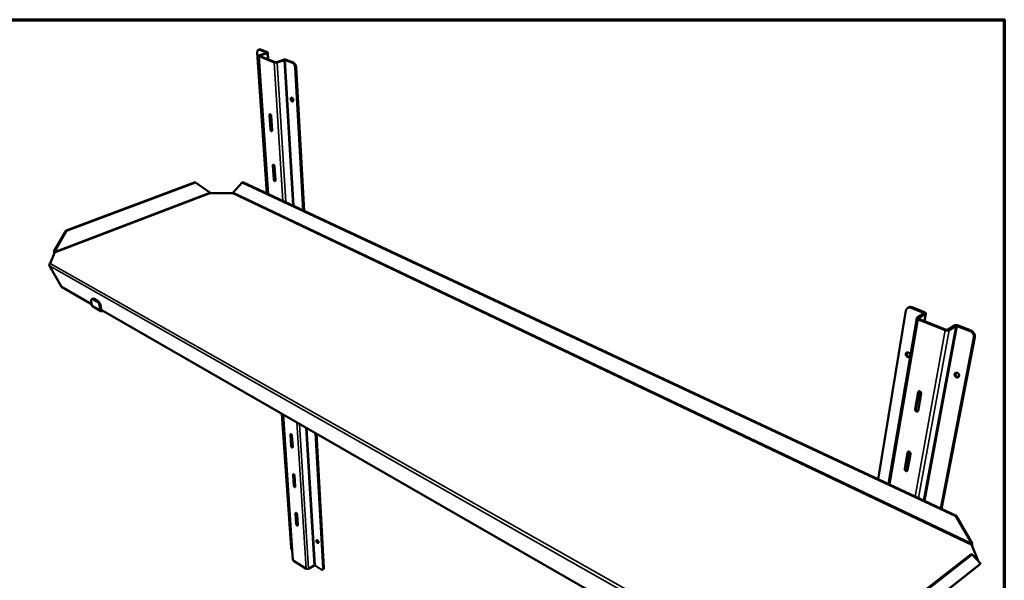
# Model space of a CAD drawing. Units: millimetres. Extents: x 33 to 2920, y 50 to 2050.
# Drawn here: x 1941 to 2920, y 1493 to 2050 of the extents above; entities that cross this region are included whole.
import ezdxf

# ---------------------------------------------------------------- set-up
doc = ezdxf.new("R2010")
doc.units = ezdxf.units.MM
doc.header["$LTSCALE"] = 10
for name, color, linetype, lineweight in [('Border (ISO)', 7, 'Continuous', 70), ('Visible (ISO)', 7, 'Continuous', 50), ('Visible Narrow (ISO)', 7, 'Continuous', 35)]:
    doc.layers.add(name, color=color, linetype=linetype, lineweight=lineweight)

# ---------------------------------------------------------------- blocks, each defined once
blk = doc.blocks.new('Borders Default Border')
at = {"layer": 'Border (ISO)', "flags": 128}
blk.add_lwpolyline([(5, 5), (5, 205), (292, 205), (292, 5), (5, 5)], dxfattribs=at)

msp = doc.modelspace()

# ---------------------------------------------------------------- linework, layer by layer
at = {"layer": 'Visible (ISO)'}
for p, q in [((2186.673, 1877.331), (2177.116, 2017.273)), ((2179.207, 2020.394), (2178.311, 2020.1)), ((2179.339, 2020.038), (2186.316, 2017.276)), ((2180.235, 2020.332), (2187.213, 2017.573)), ((2187.666, 2017.156), (2188.09, 2010.602)), ((2178.535, 2013.99), (2187.85, 1876.781)), ((2178.986, 2013.573), (2194.113, 2007.534)), ((2186.218, 2016.88), (2179.242, 2014.571)), ((2179.89, 2013.873), (2195.018, 2007.838)), ((2186.968, 2016.583), (2179.992, 2014.272)), ((2196.13, 2007.838), (2203.115, 2010.188)), ((2196.893, 2007.534), (2203.879, 2009.886)), ((2204.987, 2009.886), (2212.15, 2007.05)), ((2205.885, 2010.188), (2213.048, 2007.355)), ((2214.931, 2002.234), (2222.832, 1860.43)), ((2215.828, 2002.54), (2223.725, 1860.012)), ((2190.284, 1940.769), (2189.347, 1955.057)), ((2190.265, 1955.808), (2190.233, 1955.374)), ((2190.233, 1955.374), (2191.164, 1941.09)), ((2190.983, 1954.359), (2191.912, 1940.062)), ((2193.536, 1891.126), (2192.632, 1904.922)), ((2193.523, 1905.625), (2193.501, 1905.253)), ((2193.501, 1905.253), (2194.401, 1891.46)), ((2194.242, 1904.195), (2195.139, 1890.391)), ((2115.269, 1888.434), (1987.093, 1840.414)), ((2115.817, 1888.171), (1987.631, 1840.122)), ((2115.269, 1888.434), (2115.817, 1888.171)), ((2115.817, 1888.171), (2129.914, 1878.082)), ((2153.186, 1878.082), (2162.233, 1888.171)), ((2162.233, 1888.171), (2162.92, 1888.434)), ((2871.882, 1556.252), (2162.233, 1888.171)), ((2872.539, 1556.743), (2162.92, 1888.434)), ((2152.21, 1877.409), (2131.003, 1877.409)), ((1987.093, 1840.414), (1975.039, 1819.535)), ((1975.573, 1819.237), (1987.631, 1840.122)), ((1987.631, 1840.122), (1987.093, 1840.414)), ((1975.47, 1818.04), (1971.185, 1807.69)), ((1975.573, 1819.237), (1975.039, 1819.535)), ((1982.607, 1784.206), (1970.414, 1805.324)), ((2012.39, 1767.075), (1982.607, 1784.206)), ((2013.721, 1772.608), (2012.727, 1772.205)), ((2014.876, 1772.43), (2018.648, 1770.275)), ((2012.017, 1769.816), (2012.511, 1766.183)), ((2013.199, 1765.076), (2021.662, 1760.201)), ((2013.883, 1772.026), (2017.653, 1769.87)), ((2020.976, 1761.31), (2020.492, 1764.953)), ((2021.485, 1765.36), (2021.968, 1761.718)), ((2824.787, 1763.87), (2823.923, 1763.347)), ((2827.386, 1763.524), (2839.8, 1758.61)), ((2828.25, 1764.047), (2840.662, 1759.138)), ((2630.358, 1411.606), (2021.99, 1761.552)), ((2794.506, 1593.218), (2822.229, 1760.71)), ((2804.947, 1588.337), (2832.982, 1753.25)), ((2840.116, 1757.904), (2833.404, 1753.785)), ((2841.454, 1757.374), (2834.743, 1753.251)), ((2841.868, 1757.899), (2840.561, 1750.343)), ((2834.187, 1752.003), (2861.294, 1741.181)), ((2835.057, 1752.538), (2862.159, 1741.728)), ((2863.648, 1741.728), (2870.316, 1745.943)), ((2865.019, 1741.181), (2871.685, 1745.401)), ((2873.169, 1745.401), (2886.027, 1740.312)), ((2874.025, 1745.943), (2886.88, 1740.859)), ((2889.755, 1733.854), (2857.038, 1563.989)), ((2890.606, 1734.405), (2857.678, 1563.69)), ((2831.323, 1662.474), (2834.331, 1679.629)), ((2835.183, 1680.19), (2832.171, 1663.04)), ((2837.224, 1678.394), (2834.193, 1661.228)), ((2835.316, 1680.579), (2835.183, 1680.19)), ((2210.731, 1525.065), (2201.637, 1658.215)), ((2202.73, 1657.587), (2212.555, 1512.865)), ((2210.907, 1626.003), (2210.166, 1637.317)), ((2210.944, 1637.77), (2210.947, 1637.707)), ((2210.947, 1637.707), (2211.684, 1626.395)), ((2211.636, 1636.46), (2212.371, 1625.141)), ((2235.174, 1638.924), (2242.656, 1504.634)), ((2236.001, 1638.448), (2243.392, 1505.049)), ((2820.949, 1603.305), (2823.82, 1619.681)), ((2824.658, 1620.259), (2821.783, 1603.886)), ((2826.635, 1618.409), (2823.743, 1602.023)), ((2824.753, 1620.562), (2824.658, 1620.259)), ((2213.489, 1586.597), (2212.77, 1597.563)), ((2213.537, 1597.979), (2213.538, 1597.96)), ((2213.538, 1597.96), (2214.253, 1586.995)), ((2214.22, 1596.69), (2214.932, 1585.719)), ((2215.992, 1548.39), (2215.295, 1559.025)), ((2216.052, 1559.405), (2216.744, 1548.795)), ((2216.724, 1558.137), (2217.415, 1547.499)), ((2872.539, 1556.743), (2871.882, 1556.252)), ((2888.194, 1529.628), (2872.539, 1556.743)), ((2871.882, 1556.252), (2887.543, 1529.126)), ((2887.543, 1529.126), (2888.194, 1529.628)), ((2894.016, 1511.861), (2887.713, 1527.474)), ((2761.42, 1420.969), (2886.957, 1518.595)), ((2762.538, 1420.363), (2888.047, 1518.073)), ((2886.957, 1518.595), (2888.047, 1518.073)), ((2888.047, 1518.073), (2896.385, 1509.396)), ((2225.691, 1504.065), (2212.944, 1512.296)), ((2896.095, 1508.752), (2744.485, 1389.27)), ((2233.705, 1507.267), (2227.993, 1504.065)), ((2240.644, 1503.407), (2234.623, 1507.267)), ((2242.838, 1503.594), (2242.102, 1503.179))]:
    msp.add_line(p, q, dxfattribs=at)
at = {"layer": 'Visible (ISO)', "flags": 128}
for points in [[(2177.116, 2017.273, -0.0275001), (2177.096, 2017.837, -0.0417952), (2177.135, 2018.208, -0.0099985), (2177.258, 2018.8, -0.0272372), (2177.32, 2019.013, -0.0417005), (2177.459, 2019.326, -0.0389021), (2177.661, 2019.633, -0.0549857), (2177.874, 2019.854, -0.0544142), (2178.133, 2020.026, -0.0598839), (2178.321, 2020.096, -0.0307894), (2178.705, 2020.164, -0.0777541), (2178.981, 2020.153, -0.05679), (2179.339, 2020.038)], [(2179.207, 2020.394, -0.0419165), (2179.452, 2020.446, -0.0419165), (2179.702, 2020.456, -0.0460129), (2179.974, 2020.419, -0.0460129), (2180.235, 2020.332)], [(2186.218, 2016.88, 0.1353272), (2186.353, 2016.911, 0.1393394), (2186.45, 2017.006, 0.0697088), (2186.482, 2017.087, 0.0959031), (2186.486, 2017.151, 0.2013999), (2186.431, 2017.242, 0.1775279), (2186.316, 2017.276)], [(2187.213, 2017.573, -0.1098828), (2187.428, 2017.497, -0.1183442), (2187.577, 2017.346, -0.0617271), (2187.657, 2017.168, -0.135541), (2187.659, 2017.078, -0.1081927), (2187.618, 2016.995, -0.0392003), (2187.445, 2016.81, -0.0741419), (2187.232, 2016.667, -0.0689648), (2186.968, 2016.583)], [(2178.986, 2013.573, -0.0715075), (2178.807, 2013.644, -0.0804615), (2178.673, 2013.752, -0.0401908), (2178.566, 2013.893, -0.0966864), (2178.539, 2013.962, -0.1093629), (2178.542, 2014.072, -0.0977347), (2178.595, 2014.183, -0.05403), (2178.658, 2014.25, -0.0216809), (2178.838, 2014.393, -0.0528487), (2179.011, 2014.492, -0.0432277), (2179.242, 2014.571)], [(2179.992, 2014.272, 0.1340825), (2179.855, 2014.24, 0.138015), (2179.758, 2014.145, 0.0692954), (2179.724, 2014.063, 0.0961807), (2179.72, 2013.999, 0.2016862), (2179.774, 2013.907, 0.1772252), (2179.89, 2013.873)], [(2196.893, 2007.534, -0.0153809), (2196.551, 2007.438, -0.0288212), (2196.365, 2007.402, -0.0036649), (2195.884, 2007.343, -0.0147334), (2195.764, 2007.333, -0.0140005), (2195.462, 2007.324, -0.0135026), (2195.149, 2007.333, -0.0168506), (2195.022, 2007.344, -0.0048134), (2194.58, 2007.402, -0.0337492), (2194.417, 2007.437, -0.0176688), (2194.113, 2007.534)], [(2195.018, 2007.838, 0.0249343), (2195.23, 2007.78, 0.0442625), (2195.353, 2007.764, 0.0102762), (2195.547, 2007.76, 0.0093467), (2195.76, 2007.764, 0.0402198), (2195.9, 2007.781, 0.0238294), (2196.13, 2007.838)], [(2203.115, 2010.188, -0.0153712), (2203.455, 2010.284, -0.0288209), (2203.64, 2010.319, -0.0036581), (2204.119, 2010.378, -0.0147234), (2204.238, 2010.388, -0.0139348), (2204.539, 2010.396, -0.0134636), (2204.851, 2010.388, -0.0167271), (2204.977, 2010.377, -0.00474), (2205.418, 2010.319, -0.0334861), (2205.582, 2010.285, -0.0175362), (2205.885, 2010.188)], [(2204.987, 2009.886, 0.024838), (2204.775, 2009.943, 0.0440555), (2204.652, 2009.959, 0.0101963), (2204.459, 2009.963, 0.0093169), (2204.247, 2009.959, 0.0402192), (2204.108, 2009.943, 0.0237898), (2203.879, 2009.886)], [(2213.048, 2007.355, -0.0283871), (2213.492, 2007.129, -0.0502143), (2213.72, 2006.963, -0.010882), (2214.188, 2006.525, -0.0274319), (2214.361, 2006.338, -0.020297), (2214.672, 2005.926, -0.0220376), (2214.926, 2005.523, -0.0185418), (2215.175, 2005.049, -0.0192497), (2215.378, 2004.575, -0.0185779), (2215.454, 2004.354, -0.0052097), (2215.686, 2003.557, -0.0334969), (2215.762, 2003.193, -0.0190129), (2215.828, 2002.54)], [(2212.15, 2007.05, -0.0283738), (2212.593, 2006.824, -0.0501987), (2212.821, 2006.658, -0.0108737), (2213.29, 2006.22, -0.027418), (2213.462, 2006.033, -0.0202819), (2213.774, 2005.621, -0.022023), (2214.028, 2005.218, -0.018528), (2214.277, 2004.743, -0.0192357), (2214.481, 2004.269, -0.018565), (2214.556, 2004.049, -0.0052034), (2214.788, 2003.251, -0.033478), (2214.865, 2002.886, -0.019), (2214.931, 2002.234)], [(2211.636, 1972.391, -0.0358845), (2211.956, 1972.201, -0.0615427), (2212.119, 1972.056, -0.0174234), (2212.412, 1971.696, -0.0337716), (2212.544, 1971.496, -0.0265561), (2212.716, 1971.148, -0.0274509), (2212.846, 1970.796, -0.0293542), (2212.931, 1970.447, -0.0271301), (2212.98, 1970.062, -0.0389774), (2212.979, 1969.751, -0.0347956), (2212.926, 1969.407, -0.0590292), (2212.836, 1969.153, -0.0598016), (2212.69, 1968.931, -0.084369), (2212.517, 1968.783, -0.0873464), (2212.311, 1968.705, -0.0786595), (2212.08, 1968.698, -0.0742656), (2211.844, 1968.764, -0.0462035), (2211.581, 1968.913, -0.0488005), (2211.363, 1969.098, -0.0299573), (2211.12, 1969.381, -0.0337067), (2210.938, 1969.658, -0.0265147), (2210.766, 1970.005, -0.0274013), (2210.636, 1970.357, -0.0293073), (2210.551, 1970.705, -0.0270698), (2210.502, 1971.089, -0.0389033), (2210.503, 1971.4, -0.034678), (2210.556, 1971.744, -0.0589223), (2210.645, 1971.998, -0.0595913), (2210.79, 1972.222, -0.0843531), (2210.925, 1972.337, -0.0552345), (2211.17, 1972.449, -0.1110807), (2211.378, 1972.469, -0.0857495), (2211.636, 1972.391)], [(2211.586, 1972.41, 0.0365318), (2211.449, 1972.089, 0.0627939), (2211.408, 1971.889, 0.0178384), (2211.389, 1971.453, 0.0343887), (2211.403, 1971.227, 0.0258467), (2211.471, 1970.858, 0.0272856), (2211.573, 1970.517, 0.027244), (2211.711, 1970.189, 0.0258414), (2211.892, 1969.86, 0.034282), (2212.024, 1969.676, 0.0177411), (2212.315, 1969.35, 0.0625967), (2212.474, 1969.221, 0.0364101), (2212.783, 1969.058)], [(2189.347, 1955.057, -0.0649145), (2189.338, 1955.324, -0.0761812), (2189.394, 1955.545, -0.0387165), (2189.512, 1955.773, -0.0810531), (2189.594, 1955.867, -0.1015506), (2189.739, 1955.944, -0.099637), (2189.906, 1955.959, -0.0735887), (2190.092, 1955.911, -0.0677869), (2190.27, 1955.804, -0.038106), (2190.466, 1955.622, -0.042298), (2190.613, 1955.432, -0.0293648), (2190.706, 1955.269, -0.014077), (2190.868, 1954.916, -0.0495806), (2190.934, 1954.704, -0.0316363), (2190.983, 1954.359)], [(2191.912, 1940.062, -0.0657638), (2191.921, 1939.799, -0.0770083), (2191.865, 1939.581, -0.0392678), (2191.746, 1939.356, -0.0822051), (2191.665, 1939.264, -0.1017293), (2191.521, 1939.189, -0.0993397), (2191.354, 1939.176, -0.072469), (2191.169, 1939.227, -0.0670117), (2190.992, 1939.334, -0.0375905), (2190.797, 1939.516, -0.0418581), (2190.651, 1939.705, -0.0292599), (2190.559, 1939.866, -0.0139964), (2190.398, 1940.218, -0.0495378), (2190.332, 1940.428, -0.0315346), (2190.284, 1940.769)], [(2191.164, 1941.09, 0.0318689), (2191.214, 1940.746, 0.0498856), (2191.28, 1940.534, 0.014283), (2191.408, 1940.257, 0.0160528), (2191.537, 1940.018, 0.0561654), (2191.651, 1939.865, 0.0337722), (2191.883, 1939.648)], [(2192.632, 1904.922, -0.0675042), (2192.623, 1905.178, -0.0786824), (2192.679, 1905.39, -0.0404815), (2192.795, 1905.607, -0.0845585), (2192.876, 1905.694, -0.1023051), (2193.019, 1905.764, -0.0986925), (2193.184, 1905.773, -0.0703133), (2193.367, 1905.719, -0.0654127), (2193.542, 1905.611, -0.0365953), (2193.735, 1905.428, -0.0409567), (2193.879, 1905.241, -0.0291087), (2193.97, 1905.082, -0.0139055), (2194.129, 1904.735, -0.0495661), (2194.194, 1904.53, -0.0313849), (2194.242, 1904.195)], [(2195.139, 1890.391, -0.0683747), (2195.148, 1890.139, -0.0795398), (2195.092, 1889.929, -0.0410381), (2194.975, 1889.716, -0.0856875), (2194.895, 1889.631, -0.1024039), (2194.753, 1889.563, -0.0983326), (2194.588, 1889.556, -0.0692228), (2194.405, 1889.611, -0.0646705), (2194.232, 1889.72, -0.0361217), (2194.04, 1889.902, -0.0405382), (2193.896, 1890.089, -0.0290066), (2193.807, 1890.247, -0.0138265), (2193.648, 1890.591, -0.0495211), (2193.584, 1890.794, -0.0312844), (2193.536, 1891.126)], [(2194.401, 1891.46, 0.0320083), (2194.45, 1891.121, 0.0502733), (2194.516, 1890.914, 0.0144553), (2194.644, 1890.642, 0.0160393), (2194.774, 1890.404, 0.0558696), (2194.888, 1890.252, 0.0337027), (2195.119, 1890.037)], [(2012.017, 1769.816, -0.0290151), (2011.96, 1770.332, -0.0422541), (2011.972, 1770.689, -0.0110558), (2012.046, 1771.214, -0.0289267), (2012.09, 1771.412, -0.0509698), (2012.198, 1771.683, -0.0493889), (2012.363, 1771.934, -0.0703493), (2012.549, 1772.108, -0.0714319), (2012.772, 1772.222, -0.0664976), (2012.938, 1772.254, -0.0317179), (2013.291, 1772.253, -0.0749984), (2013.565, 1772.193, -0.0587243), (2013.883, 1772.026)], [(2014.876, 1772.43, 0.0628568), (2014.581, 1772.584, 0.0628568), (2014.257, 1772.661, 0.0510636), (2013.986, 1772.662, 0.0510636), (2013.721, 1772.608)], [(2012.511, 1766.183, 0.0374345), (2012.565, 1765.903, 0.0560045), (2012.635, 1765.726, 0.0165384), (2012.753, 1765.523, 0.0184241), (2012.87, 1765.348, 0.0624783), (2012.984, 1765.227, 0.0395807), (2013.199, 1765.076)], [(2017.653, 1769.87, -0.0219963), (2018.075, 1769.581, -0.0408353), (2018.281, 1769.398, -0.0069837), (2018.753, 1768.892, -0.0211691), (2018.899, 1768.716, -0.0156041), (2019.207, 1768.284, -0.0169608), (2019.464, 1767.869, -0.0147985), (2019.718, 1767.394, -0.0151063), (2019.938, 1766.916, -0.0155451), (2020.013, 1766.722, -0.0038002), (2020.289, 1765.921, -0.0292095), (2020.381, 1765.583, -0.0159697), (2020.492, 1764.953)], [(2021.485, 1765.36, 0.0159855), (2021.374, 1765.99, 0.0292344), (2021.282, 1766.328, 0.0038072), (2021.007, 1767.129, 0.0155607), (2020.932, 1767.322, 0.0151221), (2020.712, 1767.801, 0.0148141), (2020.458, 1768.275, 0.0169777), (2020.201, 1768.69, 0.0156208), (2019.893, 1769.122, 0.0211872), (2019.747, 1769.297, 0.0069938), (2019.275, 1769.804, 0.0408613), (2019.069, 1769.987, 0.0220145), (2018.648, 1770.275)], [(2822.229, 1760.71, -0.0272581), (2822.343, 1761.245, -0.0439033), (2822.46, 1761.564, -0.0095579), (2822.74, 1762.13, -0.0274891), (2822.852, 1762.319, -0.0299857), (2823.099, 1762.646, -0.029489), (2823.388, 1762.946, -0.0307064), (2823.704, 1763.203, -0.0305947), (2824.049, 1763.42, -0.0301303), (2824.422, 1763.595, -0.0304266), (2824.81, 1763.723, -0.0284494), (2825.227, 1763.808, -0.0290779), (2825.641, 1763.843, -0.0262123), (2825.861, 1763.838, -0.0088213), (2826.511, 1763.776, -0.0421973), (2826.853, 1763.708, -0.02605), (2827.386, 1763.524)], [(2824.787, 1763.87, -0.0305539), (2825.259, 1764.114, -0.0501323), (2825.568, 1764.216, -0.0117414), (2826.188, 1764.337, -0.0305792), (2826.429, 1764.363, -0.0275375), (2826.665, 1764.361, -0.0096135), (2827.336, 1764.306, -0.0438804), (2827.695, 1764.238, -0.0273364), (2828.25, 1764.047)], [(2023.634, 1760.607, -0.0400579), (2023.336, 1760.357, -0.058107), (2023.101, 1760.228, -0.0189709), (2022.713, 1760.087, -0.040886), (2022.526, 1760.044, -0.0503119), (2022.249, 1760.031, -0.0494397), (2021.97, 1760.074, -0.0546447), (2021.719, 1760.169, -0.0545531), (2021.495, 1760.316, -0.051237), (2021.365, 1760.447, -0.0258361), (2021.151, 1760.743, -0.0689054), (2021.046, 1760.969, -0.0492156), (2020.976, 1761.31)], [(2022.014, 1761.539, 0.0882784), (2022.111, 1761.368, 0.0882784), (2022.262, 1761.242, 0.0882106), (2022.447, 1761.175, 0.0882106), (2022.644, 1761.176)], [(2834.187, 1752.003, -0.0269744), (2833.863, 1752.142, -0.0399607), (2833.658, 1752.264, -0.0097592), (2833.366, 1752.481, -0.0264588), (2833.264, 1752.568, -0.0473724), (2833.136, 1752.716, -0.0449546), (2833.032, 1752.894, -0.0684084), (2832.982, 1753.055, -0.0699515), (2832.978, 1753.22, -0.0704633), (2833.006, 1753.326, -0.0347663), (2833.105, 1753.524, -0.0800615), (2833.218, 1753.66, -0.0628458), (2833.404, 1753.785)], [(2834.743, 1753.251, 0.1062164), (2834.639, 1753.179, 0.1296305), (2834.589, 1753.087, 0.0672305), (2834.577, 1752.97, 0.1028082), (2834.595, 1752.894, 0.0667133), (2834.637, 1752.83, 0.0287438), (2834.759, 1752.701, 0.0621793), (2834.886, 1752.61, 0.0521632), (2835.057, 1752.538)], [(2840.116, 1757.904, 0.1069231), (2840.219, 1757.975, 0.1305044), (2840.268, 1758.066, 0.0676548), (2840.28, 1758.182, 0.1031144), (2840.262, 1758.257, 0.06643), (2840.22, 1758.321, 0.028557), (2840.097, 1758.448, 0.0618158), (2839.971, 1758.538, 0.0518659), (2839.8, 1758.61)], [(2840.662, 1759.138, -0.0267171), (2840.985, 1759.001, -0.0396436), (2841.189, 1758.88, -0.0096157), (2841.482, 1758.666, -0.0261462), (2841.583, 1758.58, -0.0471157), (2841.711, 1758.433, -0.0445785), (2841.816, 1758.257, -0.068522), (2841.868, 1758.098, -0.0700959), (2841.873, 1757.934, -0.0711692), (2841.847, 1757.829, -0.0351643), (2841.75, 1757.633, -0.0806889), (2841.638, 1757.498, -0.0634549), (2841.454, 1757.374)], [(2870.316, 1745.943, -0.0235396), (2870.601, 1746.089, -0.0437377), (2870.764, 1746.146, -0.0079263), (2871.186, 1746.247, -0.022545), (2871.336, 1746.274, -0.0157901), (2871.681, 1746.307, -0.0174878), (2871.994, 1746.317, -0.0145465), (2872.35, 1746.305, -0.0151149), (2872.693, 1746.274, -0.0148631), (2872.825, 1746.253, -0.0034883), (2873.385, 1746.146, -0.0278355), (2873.616, 1746.087, -0.0152766), (2874.025, 1745.943)], [(2873.169, 1745.401, 0.0224459), (2872.925, 1745.482, 0.0381041), (2872.776, 1745.512, 0.0075419), (2872.468, 1745.545, 0.0208297), (2872.356, 1745.551, 0.0275832), (2872.234, 1745.545, 0.0128047), (2871.973, 1745.512, 0.0537724), (2871.867, 1745.484, 0.0295825), (2871.685, 1745.401)], [(2865.019, 1741.181, -0.0235606), (2864.732, 1741.034, -0.0437407), (2864.568, 1740.976, -0.0079428), (2864.144, 1740.874, -0.022576), (2863.992, 1740.848, -0.0158736), (2863.646, 1740.813, -0.0175532), (2863.331, 1740.804, -0.0146489), (2862.972, 1740.815, -0.0152041), (2862.628, 1740.848, -0.014995), (2862.495, 1740.868, -0.0035493), (2861.934, 1740.976, -0.0280734), (2861.703, 1741.036, -0.01541), (2861.294, 1741.181)], [(2862.159, 1741.728, 0.0225829), (2862.403, 1741.646, 0.0383365), (2862.552, 1741.616, 0.0076282), (2862.86, 1741.582, 0.0209728), (2862.973, 1741.577, 0.0276194), (2863.096, 1741.582, 0.012816), (2863.358, 1741.616, 0.0537349), (2863.465, 1741.644, 0.0296054), (2863.648, 1741.728)], [(2886.027, 1740.312, -0.0212564), (2886.599, 1740.053, -0.0369055), (2886.91, 1739.867, -0.0062072), (2887.546, 1739.406, -0.0211175), (2887.725, 1739.26, -0.020154), (2888.1, 1738.901, -0.0203373), (2888.442, 1738.516, -0.0201111), (2888.753, 1738.101, -0.0200647), (2889.031, 1737.662, -0.0205798), (2889.269, 1737.21, -0.0203058), (2889.471, 1736.733, -0.0215527), (2889.627, 1736.26, -0.0210657), (2889.744, 1735.763, -0.0230022), (2889.778, 1735.532, -0.007239), (2889.84, 1734.791, -0.0399545), (2889.836, 1734.445, -0.0231473), (2889.755, 1733.854)], [(2886.88, 1740.859, -0.0212644), (2887.452, 1740.601, -0.0369158), (2887.763, 1740.414, -0.0062113), (2888.399, 1739.954, -0.0211258), (2888.578, 1739.808, -0.0201651), (2888.953, 1739.449, -0.0203477), (2889.294, 1739.064, -0.0201229), (2889.606, 1738.65, -0.0200763), (2889.883, 1738.212, -0.0205913), (2890.121, 1737.759, -0.0203176), (2890.323, 1737.283, -0.021563), (2890.478, 1736.809, -0.0210768), (2890.596, 1736.313, -0.0230099), (2890.629, 1736.082, -0.0072429), (2890.691, 1735.342, -0.039963), (2890.688, 1734.996, -0.0231545), (2890.606, 1734.405)], [(2823.836, 1714.637, -0.0307148), (2823.444, 1714.835, -0.0504193), (2823.227, 1714.993, -0.0122998), (2822.846, 1715.351, -0.030193), (2822.704, 1715.51, -0.0293939), (2822.491, 1715.813, -0.0292216), (2822.314, 1716.141, -0.0312123), (2822.183, 1716.474, -0.030276), (2822.092, 1716.831, -0.0349661), (2822.051, 1717.166, -0.0335178), (2822.057, 1717.518, -0.0402597), (2822.109, 1717.831, -0.0388507), (2822.212, 1718.142, -0.0455431), (2822.354, 1718.408, -0.0447458), (2822.545, 1718.648, -0.0478546), (2822.768, 1718.842, -0.0477987), (2823.025, 1718.99, -0.0451944), (2823.313, 1719.091, -0.0458801), (2823.61, 1719.138, -0.0393978), (2823.936, 1719.133, -0.0407339), (2824.247, 1719.078, -0.0339346), (2824.58, 1718.966, -0.0353751), (2824.882, 1718.815, -0.0305138), (2825.187, 1718.609, -0.031486), (2825.456, 1718.374, -0.029299), (2825.705, 1718.096, -0.0295262), (2825.918, 1717.793, -0.0301272), (2826.092, 1717.47, -0.0295602), (2826.228, 1717.123, -0.0329312), (2826.315, 1716.785, -0.0317026), (2826.358, 1716.425, -0.0375599), (2826.352, 1716.098, -0.0360781), (2826.296, 1715.761, -0.0431351), (2826.198, 1715.469, -0.0420331), (2826.048, 1715.19, -0.0472878), (2825.863, 1714.958, -0.0469274), (2825.636, 1714.763, -0.04707), (2825.377, 1714.613, -0.0474378), (2825.097, 1714.516, -0.0423481), (2824.903, 1714.486, -0.019591), (2824.479, 1714.474, -0.0602526), (2824.21, 1714.508, -0.0412641), (2823.836, 1714.637)], [(2823.314, 1719.091, 0.0389503), (2823.109, 1718.784, 0.0622578), (2823.022, 1718.57, 0.0182441), (2822.925, 1718.15, 0.0383464), (2822.902, 1717.945, 0.0321269), (2822.912, 1717.598, 0.0334869), (2822.965, 1717.27, 0.0293521), (2823.066, 1716.923, 0.0301683), (2823.205, 1716.6, 0.0285811), (2823.386, 1716.285, 0.0286638), (2823.601, 1715.994, 0.0296802), (2823.843, 1715.735, 0.029014), (2824.12, 1715.501, 0.0326062), (2824.403, 1715.317, 0.0313337), (2824.719, 1715.164, 0.0371845), (2824.916, 1715.101, 0.0173979), (2825.347, 1715.012, 0.0608412), (2825.58, 1715.001, 0.0378078), (2825.95, 1715.057)], [(2872.419, 1694.464, -0.029398), (2872.03, 1694.657, -0.0484571), (2871.815, 1694.81, -0.0113337), (2871.432, 1695.157, -0.0289686), (2871.294, 1695.305, -0.0285377), (2871.079, 1695.595, -0.0283213), (2870.897, 1695.909, -0.030241), (2870.758, 1696.23, -0.0293802), (2870.656, 1696.574, -0.0335474), (2870.603, 1696.901, -0.0322434), (2870.592, 1697.245, -0.0380951), (2870.626, 1697.555, -0.0367756), (2870.709, 1697.868, -0.0426616), (2870.83, 1698.14, -0.0418175), (2870.998, 1698.393, -0.044996), (2871.2, 1698.605, -0.0448402), (2871.436, 1698.777, -0.0433744), (2871.704, 1698.908, -0.0439207), (2871.988, 1698.99, -0.0387648), (2872.301, 1699.026, -0.0399149), (2872.608, 1699.013, -0.0338253), (2872.939, 1698.949, -0.0351667), (2873.247, 1698.845, -0.0302915), (2873.565, 1698.687, -0.0313333), (2873.852, 1698.498, -0.0285754), (2874.13, 1698.264, -0.0290319), (2874.375, 1698.002, -0.0286074), (2874.591, 1697.712, -0.0283879), (2874.773, 1697.397, -0.0303131), (2874.912, 1697.076, -0.0294576), (2875.014, 1696.731, -0.0336254), (2875.067, 1696.403, -0.0323389), (2875.077, 1696.059, -0.0381736), (2875.043, 1695.748, -0.0368881), (2874.959, 1695.435, -0.0427184), (2874.837, 1695.163, -0.0419236), (2874.668, 1694.91, -0.0449979), (2874.466, 1694.699, -0.0448986), (2874.229, 1694.527, -0.0433111), (2873.96, 1694.396, -0.0439141), (2873.677, 1694.316, -0.0386666), (2873.488, 1694.294, -0.0170813), (2873.057, 1694.294, -0.0565392), (2872.794, 1694.333, -0.037941), (2872.419, 1694.464)], [(2871.846, 1698.955, 0.039596), (2871.637, 1698.637, 0.0629004), (2871.549, 1698.414, 0.0187201), (2871.456, 1697.982, 0.039041), (2871.435, 1697.77, 0.0329547), (2871.452, 1697.415, 0.0342783), (2871.513, 1697.079, 0.030067), (2871.626, 1696.726, 0.030904), (2871.777, 1696.399, 0.029148), (2871.972, 1696.08, 0.0292852), (2872.203, 1695.788, 0.0300828), (2872.462, 1695.53, 0.0294919), (2872.756, 1695.3, 0.0328094), (2873.056, 1695.12, 0.0316233), (2873.388, 1694.975, 0.0371368), (2873.594, 1694.918, 0.0173402), (2874.045, 1694.842, 0.060617), (2874.288, 1694.84, 0.0377335), (2874.671, 1694.913)], [(2834.331, 1679.629, -0.0541346), (2834.403, 1679.907, -0.075382), (2834.504, 1680.087, -0.0300206), (2834.705, 1680.313, -0.0558864), (2834.832, 1680.415, -0.0544179), (2835.045, 1680.519, -0.054746), (2835.273, 1680.574, -0.0463883), (2835.529, 1680.583, -0.0476517), (2835.776, 1680.545, -0.038586), (2836.041, 1680.455, -0.0402137), (2836.278, 1680.33, -0.0344107), (2836.516, 1680.156, -0.0353568), (2836.721, 1679.957, -0.0338865), (2836.901, 1679.725, -0.0336834), (2837.049, 1679.469, -0.0366443), (2837.119, 1679.296, -0.0177177), (2837.224, 1678.926, -0.0602015), (2837.248, 1678.722, -0.0375925), (2837.224, 1678.394)], [(2834.193, 1661.228, -0.0547534), (2834.122, 1660.954, -0.0760975), (2834.021, 1660.777, -0.0304782), (2833.822, 1660.556, -0.0565351), (2833.695, 1660.456, -0.0545433), (2833.484, 1660.356, -0.0549412), (2833.257, 1660.304, -0.0460192), (2833.003, 1660.298, -0.0473979), (2832.759, 1660.338, -0.0380785), (2832.496, 1660.429, -0.0397842), (2832.261, 1660.554, -0.0339758), (2832.026, 1660.728, -0.0349288), (2831.823, 1660.927, -0.0335813), (2831.645, 1661.157, -0.0333316), (2831.497, 1661.411, -0.0365109), (2831.428, 1661.582, -0.0176408), (2831.324, 1661.949, -0.0601781), (2831.299, 1662.15, -0.0374897), (2831.323, 1662.474)], [(2832.171, 1663.04, 0.0371569), (2832.147, 1662.719, 0.059752), (2832.171, 1662.52, 0.0173522), (2832.272, 1662.157, 0.0362079), (2832.339, 1661.989, 0.0329965), (2832.483, 1661.737, 0.0332768), (2832.658, 1661.508, 0.0344449), (2832.857, 1661.309, 0.0335482), (2833.087, 1661.134, 0.0390442), (2833.246, 1661.047, 0.019694), (2833.578, 1660.912, 0.0640826), (2833.766, 1660.87, 0.0401253), (2834.073, 1660.867)], [(2210.166, 1637.317, -0.0842697), (2210.156, 1637.519, -0.0955688), (2210.211, 1637.688, -0.0513193), (2210.319, 1637.843, -0.1034524), (2210.394, 1637.9, -0.1020282), (2210.525, 1637.933, -0.0900778), (2210.676, 1637.913, -0.0528598), (2210.851, 1637.834, -0.0531932), (2211.004, 1637.722, -0.0297225), (2211.179, 1637.541, -0.0341321), (2211.31, 1637.366, -0.0276867), (2211.39, 1637.226, -0.0129538), (2211.536, 1636.915, -0.0493496), (2211.591, 1636.747, -0.0299354), (2211.636, 1636.46)], [(2212.371, 1625.141, -0.085247), (2212.38, 1624.942, -0.0966073), (2212.325, 1624.774, -0.051895), (2212.218, 1624.622, -0.1043203), (2212.143, 1624.566, -0.1016846), (2212.013, 1624.534, -0.0895026), (2211.862, 1624.557, -0.052007), (2211.688, 1624.636, -0.0526262), (2211.536, 1624.749, -0.0294276), (2211.361, 1624.929, -0.0338186), (2211.231, 1625.104, -0.027596), (2211.151, 1625.242, -0.0128839), (2211.006, 1625.551, -0.0492945), (2210.952, 1625.718, -0.0298422), (2210.907, 1626.003)], [(2211.684, 1626.395, 0.0315365), (2211.733, 1626.093, 0.0511449), (2211.794, 1625.914, 0.0144017), (2211.912, 1625.674, 0.0146434), (2212.042, 1625.445, 0.0520136), (2212.154, 1625.298, 0.031795), (2212.373, 1625.091)], [(2823.82, 1619.681, -0.0561013), (2823.889, 1619.944, -0.0776186), (2823.988, 1620.115, -0.0315616), (2824.181, 1620.326, -0.0579637), (2824.305, 1620.42, -0.0550373), (2824.512, 1620.514, -0.0554219), (2824.734, 1620.56, -0.045382), (2824.984, 1620.56, -0.0468948), (2825.222, 1620.517, -0.0370912), (2825.481, 1620.422, -0.038891), (2825.711, 1620.296, -0.0331211), (2825.942, 1620.122, -0.0340413), (2826.142, 1619.924, -0.0330159), (2826.317, 1619.697, -0.0326372), (2826.462, 1619.446, -0.0363729), (2826.531, 1619.279, -0.0176388), (2826.634, 1618.92, -0.0603766), (2826.658, 1618.725, -0.0374203), (2826.635, 1618.409)], [(2212.77, 1597.563, -0.0872385), (2212.761, 1597.757, -0.098691), (2212.816, 1597.92, -0.0531497), (2212.922, 1598.067, -0.1060968), (2212.996, 1598.12, -0.1012489), (2213.125, 1598.149, -0.0883486), (2213.275, 1598.124, -0.050375), (2213.448, 1598.042, -0.0514607), (2213.597, 1597.93, -0.0288547), (2213.77, 1597.75, -0.0331689), (2213.9, 1597.576, -0.0274634), (2213.978, 1597.439, -0.0128068), (2214.122, 1597.134, -0.0492953), (2214.175, 1596.971, -0.0297037), (2214.22, 1596.69)], [(2823.743, 1602.023, -0.0567236), (2823.674, 1601.764, -0.0783438), (2823.576, 1601.596, -0.0320233), (2823.385, 1601.389, -0.0586005), (2823.261, 1601.297, -0.0551212), (2823.055, 1601.207, -0.0555698), (2822.836, 1601.164, -0.0449934), (2822.587, 1601.166, -0.046622), (2822.352, 1601.211, -0.0366066), (2822.095, 1601.307, -0.0384776), (2821.867, 1601.434, -0.0327162), (2821.638, 1601.608, -0.0336395), (2821.44, 1601.805, -0.0327276), (2821.266, 1602.03, -0.0323035), (2821.122, 1602.279, -0.0362396), (2821.054, 1602.445, -0.0175614), (2820.952, 1602.8, -0.0603474), (2820.927, 1602.993, -0.0373163), (2820.949, 1603.305)], [(2821.783, 1603.886, 0.0372226), (2821.761, 1603.576, 0.0602226), (2821.785, 1603.384, 0.0174774), (2821.886, 1603.03, 0.0361574), (2821.953, 1602.865, 0.0322141), (2822.097, 1602.617, 0.0326485), (2822.269, 1602.392, 0.0334971), (2822.466, 1602.195, 0.0325967), (2822.693, 1602.021, 0.038239), (2822.849, 1601.934, 0.0192169), (2823.175, 1601.797, 0.0634656), (2823.358, 1601.754, 0.0394191), (2823.659, 1601.746)], [(2214.932, 1585.719, -0.0882285), (2214.941, 1585.527, -0.0997576), (2214.887, 1585.366, -0.0537265), (2214.781, 1585.222, -0.106905), (2214.707, 1585.17, -0.1008436), (2214.578, 1585.143, -0.087759), (2214.429, 1585.169, -0.049565), (2214.256, 1585.252, -0.0509189), (2214.108, 1585.365, -0.0285801), (2213.936, 1585.544, -0.0328695), (2213.807, 1585.717, -0.027374), (2213.729, 1585.853, -0.0127383), (2213.586, 1586.157, -0.0492389), (2213.533, 1586.318, -0.0296117), (2213.489, 1586.597)], [(2214.253, 1586.995, 0.0312821), (2214.302, 1586.7, 0.0510845), (2214.361, 1586.527, 0.0142384), (2214.477, 1586.292, 0.014247), (2214.606, 1586.065, 0.0511131), (2214.716, 1585.919, 0.03129), (2214.933, 1585.713)], [(2215.295, 1559.025, -0.0902455), (2215.286, 1559.212, -0.101896), (2215.341, 1559.369, -0.0549824), (2215.445, 1559.507, -0.108564), (2215.518, 1559.557, -0.1002894), (2215.646, 1559.581, -0.0865814), (2215.794, 1559.552, -0.0480155), (2215.965, 1559.467, -0.0498056), (2216.112, 1559.355, -0.0280463), (2216.282, 1559.176, -0.0322482), (2216.41, 1559.004, -0.027243), (2216.486, 1558.87, -0.0126629), (2216.628, 1558.569, -0.0492366), (2216.68, 1558.411, -0.0294747), (2216.724, 1558.137)], [(2217.415, 1547.499, -0.0912463), (2217.425, 1547.313, -0.1029897), (2217.37, 1547.158, -0.0555598), (2217.266, 1547.022, -0.1093094), (2217.192, 1546.973, -0.0998269), (2217.065, 1546.951, -0.085982), (2216.918, 1546.981, -0.0472478), (2216.747, 1547.067, -0.0492879), (2216.602, 1547.179, -0.0277902), (2216.433, 1547.358, -0.0319621), (2216.305, 1547.529, -0.0271549), (2216.229, 1547.662, -0.0125957), (2216.088, 1547.961, -0.0491789), (2216.036, 1548.118, -0.029384), (2215.992, 1548.39)], [(2216.744, 1548.795, 0.0310038), (2216.792, 1548.507, 0.0509901), (2216.85, 1548.339, 0.0140532), (2216.963, 1548.11, 0.0138367), (2217.091, 1547.884, 0.050191), (2217.2, 1547.739, 0.0307665), (2217.413, 1547.534)], [(2236.903, 1532.43, -0.027469), (2237.178, 1532.219, -0.0477139), (2237.317, 1532.075, -0.0109038), (2237.579, 1531.728, -0.0259437), (2237.679, 1531.575, -0.0251965), (2237.816, 1531.305, -0.0237792), (2237.934, 1531.006, -0.0325548), (2238.001, 1530.755, -0.0279329), (2238.043, 1530.455, -0.0504808), (2238.04, 1530.233, -0.0486428), (2237.991, 1530.007, -0.0822843), (2237.907, 1529.844, -0.0900376), (2237.784, 1529.729, -0.0943114), (2237.632, 1529.668, -0.0875732), (2237.455, 1529.664, -0.0548297), (2237.245, 1529.721, -0.054891), (2237.053, 1529.821, -0.0296619), (2236.82, 1529.999, -0.0345931), (2236.64, 1530.176, -0.0239043), (2236.44, 1530.427, -0.0259045), (2236.279, 1530.676, -0.0251594), (2236.141, 1530.945, -0.0237413), (2236.024, 1531.244, -0.0324978), (2235.957, 1531.494, -0.0278637), (2235.914, 1531.794, -0.0503757), (2235.918, 1532.016, -0.0484535), (2235.966, 1532.242, -0.082165), (2236.05, 1532.405, -0.0898566), (2236.173, 1532.52, -0.094452), (2236.279, 1532.564, -0.0483294), (2236.502, 1532.587, -0.0944306), (2236.7, 1532.55, -0.0805199), (2236.903, 1532.43)], [(2236.679, 1532.542, 0.0292504), (2236.654, 1532.274, 0.0521834), (2236.664, 1532.123, 0.0120282), (2236.732, 1531.78, 0.0277472), (2236.773, 1531.634, 0.0212505), (2236.876, 1531.373, 0.0224038), (2236.995, 1531.134, 0.0223776), (2237.134, 1530.907, 0.0212452), (2237.301, 1530.681, 0.0276764), (2237.403, 1530.568, 0.0119692), (2237.658, 1530.328, 0.0520424), (2237.78, 1530.239, 0.0291709), (2238.022, 1530.118)], [(2211.924, 1522.158, -0.0164274), (2211.616, 1522.588, -0.0289929), (2211.465, 1522.847, -0.0039746), (2211.166, 1523.443, -0.0159707), (2211.097, 1523.594, -0.0182738), (2211.036, 1523.758, -0.0051425), (2210.847, 1524.35, -0.0343311), (2210.789, 1524.6, -0.0187829), (2210.731, 1525.065)], [(2212.555, 1512.865, 0.0542438), (2212.593, 1512.705, 0.0542438), (2212.666, 1512.557, 0.0634975), (2212.788, 1512.409, 0.0634975), (2212.944, 1512.296)], [(2225.691, 1504.065, 0.0325495), (2225.999, 1503.912, 0.0549671), (2226.194, 1503.854, 0.0145433), (2226.611, 1503.791, 0.0309202), (2226.809, 1503.779, 0.0284967), (2227.002, 1503.791, 0.0124806), (2227.44, 1503.854, 0.0496915), (2227.656, 1503.913, 0.0299524), (2227.993, 1504.065)], [(2233.705, 1507.267, -0.0390695), (2233.883, 1507.342, -0.0593544), (2234.007, 1507.368, -0.0209743), (2234.181, 1507.375, -0.0225163), (2234.343, 1507.368, -0.06381), (2234.457, 1507.343, -0.0404763), (2234.623, 1507.267)], [(2242.656, 1504.634, -0.0403541), (2242.665, 1504.269, -0.0552496), (2242.62, 1504.005, -0.0186177), (2242.507, 1503.656, -0.0433915), (2242.44, 1503.514, -0.0619817), (2242.303, 1503.333, -0.0623583), (2242.127, 1503.193, -0.0638122), (2241.923, 1503.102, -0.0634565), (2241.703, 1503.065, -0.0458712), (2241.547, 1503.073, -0.0199918), (2241.197, 1503.138, -0.0573703), (2240.95, 1503.225, -0.0422733), (2240.644, 1503.407)], [(2243.392, 1505.049, -0.0416403), (2243.401, 1504.678, -0.0565128), (2243.354, 1504.408, -0.0195694), (2243.254, 1504.112, -0.0278839), (2243.164, 1503.911, -0.0811608), (2243.059, 1503.77, -0.050196), (2242.838, 1503.594)]]:
    msp.add_lwpolyline(points, format="xyb", dxfattribs=at)
at = {"layer": 'Visible (ISO)'}
for points, knots in [([(2131.003, 1877.409), (2130.633, 1877.445), (2130.254, 1877.706), (2130.018, 1877.96), (2129.98, 1878.002), (2129.945, 1878.043), (2129.914, 1878.082)], [0, 0, 0, 0, 1.3507155, 1.3507155, 1.3507155, 1.5707963, 1.5707963, 1.5707963, 1.5707963]), ([(2152.21, 1877.409), (2152.598, 1877.445), (2152.955, 1877.706), (2153.119, 1877.96), (2153.146, 1878.002), (2153.168, 1878.043), (2153.186, 1878.082)], [0, 0, 0, 0, 1.3507155, 1.3507155, 1.3507155, 1.5707963, 1.5707963, 1.5707963, 1.5707963]), ([(1975.47, 1818.04), (1975.456, 1818.223), (1975.417, 1818.64), (1975.515, 1819.044), (1975.531, 1819.109), (1975.55, 1819.174), (1975.573, 1819.237)], [0, 0, 0, 0, 1.3507155, 1.3507155, 1.3507155, 1.5707963, 1.5707963, 1.5707963, 1.5707963]), ([(1970.414, 1805.324), (1970.223, 1805.958), (1970.358, 1806.703), (1970.695, 1807.204), (1970.835, 1807.412), (1971.005, 1807.579), (1971.185, 1807.69)], [0, 0, 0, 0, 1.1090681, 1.1090681, 1.1090681, 1.5707963, 1.5707963, 1.5707963, 1.5707963]), ([(2887.713, 1527.474), (2887.704, 1527.783), (2887.742, 1528.361), (2887.617, 1528.88), (2887.596, 1528.964), (2887.572, 1529.047), (2887.543, 1529.126)], [0, 0, 0, 0, 1.3507155, 1.3507155, 1.3507155, 1.5707963, 1.5707963, 1.5707963, 1.5707963]), ([(2887.817, 1527.216), (2887.963, 1527.625), (2888.096, 1528.116), (2888.162, 1528.611), (2888.209, 1528.962), (2888.223, 1529.312), (2888.194, 1529.628)], [0.4577196, 0.4577196, 0.4577196, 0.4577196, 1.1090681, 1.1090681, 1.1090681, 1.5707963, 1.5707963, 1.5707963, 1.5707963])]:
    msp.add_open_spline(points, degree=3, knots=knots, dxfattribs=at)
for points in [[(1975.039, 1819.535), (1974.969, 1818.909), (1975.115, 1818.176), (1975.322, 1817.683)], [(2896.385, 1509.396), (2896.378, 1509.121), (2896.268, 1508.9), (2896.089, 1508.759)]]:
    msp.add_open_spline(points, degree=3, dxfattribs=at)
at = {"layer": 'Visible Narrow (ISO)'}
for p, q in [((2180.235, 2020.332), (2179.339, 2020.038)), ((2186.316, 2017.276), (2187.213, 2017.573)), ((2186.339, 2016.929), (2186.316, 2017.276)), ((2179.89, 2013.873), (2178.986, 2013.573)), ((2178.986, 2013.573), (2188.266, 1876.587)), ((2179.242, 2014.571), (2179.992, 2014.272)), ((2179.992, 2014.272), (2180.022, 2013.82)), ((2186.968, 2016.583), (2186.218, 2016.88)), ((2187.337, 2010.902), (2186.968, 2016.583)), ((2194.113, 2007.534), (2195.018, 2007.838)), ((2202.751, 1869.816), (2194.113, 2007.534)), ((2196.13, 2007.838), (2196.893, 2007.534)), ((2196.893, 2007.534), (2205.479, 1868.541)), ((2203.879, 2009.886), (2203.115, 2010.188)), ((2212.46, 1865.278), (2203.879, 2009.886)), ((2205.885, 2010.188), (2204.987, 2009.886)), ((2204.987, 2009.886), (2213.544, 1864.771)), ((2213.048, 2007.355), (2212.15, 2007.05)), ((2215.828, 2002.54), (2214.931, 2002.234)), ((2190.233, 1955.374), (2189.347, 1955.057)), ((2191.164, 1941.09), (2190.284, 1940.769)), ((2193.501, 1905.253), (2192.632, 1904.922)), ((2194.401, 1891.46), (2193.536, 1891.126)), ((2131.003, 1877.409), (1975.47, 1818.04)), ((1975.573, 1819.237), (2129.914, 1878.082)), ((2887.713, 1527.474), (2152.21, 1877.409)), ((2153.186, 1878.082), (2887.543, 1529.126)), ((2707.147, 1387.524), (1970.414, 1805.324)), ((1971.185, 1807.69), (2709.795, 1390.016)), ((2013.883, 1772.026), (2014.876, 1772.43)), ((2012.511, 1766.183), (2020.976, 1761.31)), ((2018.648, 1770.275), (2017.653, 1769.87)), ((2020.492, 1764.953), (2021.485, 1765.36)), ((2828.25, 1764.047), (2827.386, 1763.524)), ((2020.976, 1761.31), (2021.968, 1761.718)), ((2833.404, 1753.785), (2834.743, 1753.251)), ((2834.743, 1753.251), (2834.664, 1752.789)), ((2839.627, 1757.604), (2839.8, 1758.61)), ((2839.8, 1758.61), (2840.662, 1759.138)), ((2841.454, 1757.374), (2840.116, 1757.904)), ((2840.259, 1750.463), (2841.454, 1757.374)), ((2834.187, 1752.003), (2806.179, 1587.762)), ((2835.057, 1752.538), (2834.187, 1752.003)), ((2839.629, 1572.126), (2871.685, 1745.401)), ((2873.169, 1745.401), (2840.906, 1571.529)), ((2871.685, 1745.401), (2870.316, 1745.943)), ((2874.025, 1745.943), (2873.169, 1745.401)), ((2831.332, 1576.005), (2861.294, 1741.181)), ((2865.019, 1741.181), (2834.551, 1574.5)), ((2861.294, 1741.181), (2862.159, 1741.728)), ((2863.648, 1741.728), (2865.019, 1741.181)), ((2886.88, 1740.859), (2886.027, 1740.312)), ((2890.606, 1734.405), (2889.755, 1733.854)), ((2835.183, 1680.19), (2834.331, 1679.629)), ((2203.116, 1657.364), (2212.944, 1512.296)), ((2832.171, 1663.04), (2831.323, 1662.474)), ((2225.691, 1504.065), (2216.561, 1649.631)), ((2219.091, 1648.175), (2227.993, 1504.065)), ((2210.947, 1637.707), (2210.166, 1637.317)), ((2233.705, 1507.267), (2225.564, 1644.452)), ((2226.568, 1643.874), (2234.623, 1507.267)), ((2211.684, 1626.395), (2210.907, 1626.003)), ((2824.658, 1620.259), (2823.82, 1619.681)), ((2213.538, 1597.96), (2212.77, 1597.563)), ((2821.783, 1603.886), (2820.949, 1603.305)), ((2214.253, 1586.995), (2213.489, 1586.597)), ((2216.034, 1559.419), (2215.295, 1559.025)), ((2216.744, 1548.795), (2215.992, 1548.39)), ((2745.152, 1390.25), (2896.385, 1509.396)), ((2243.392, 1505.049), (2242.656, 1504.634))]:
    msp.add_line(p, q, dxfattribs=at)

# ---------------------------------------------------------------- block references
at = {"xscale": 10, "yscale": 10, "zscale": 10}
msp.add_blockref('Borders Default Border', (0, 0), dxfattribs=at)

doc.saveas('drawing.dxf')
